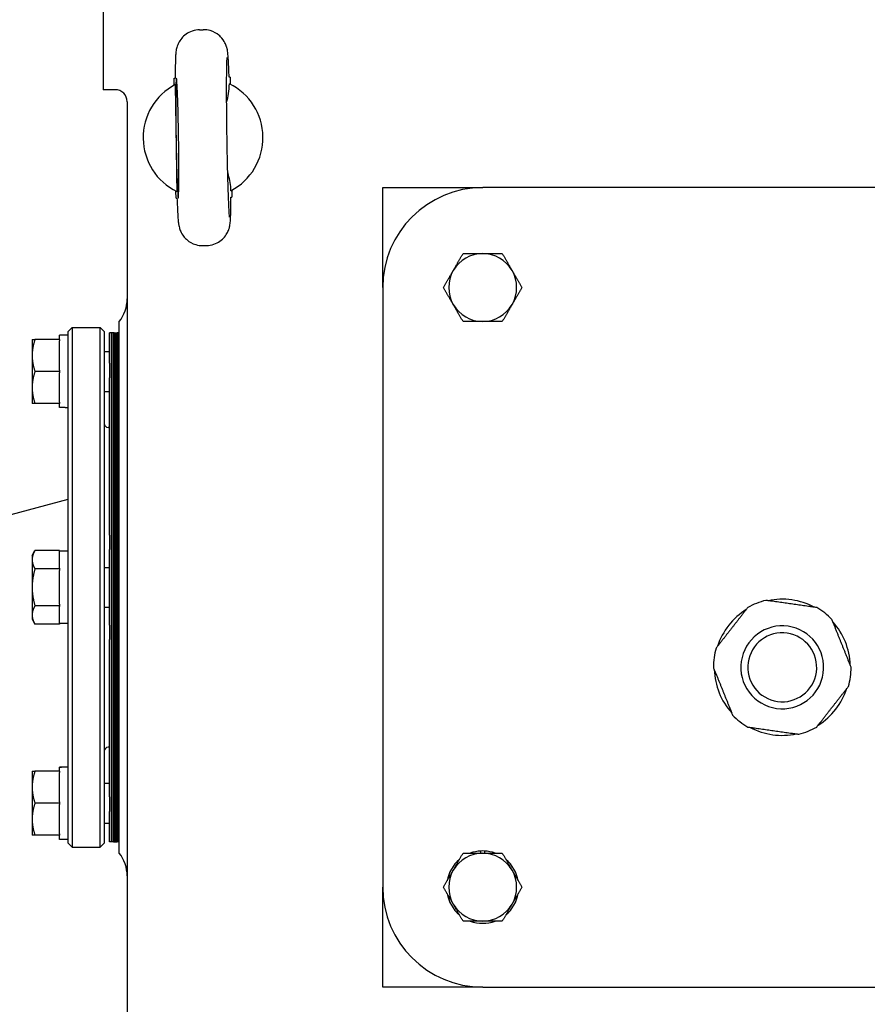
# Model space of a CAD drawing. Units: millimetres. Extents: x 544 to 7315, y 68 to 9534.
# Drawn here: x 1769 to 1982, y 2434 to 2681 of the extents above; entities that cross this region are included whole.
import ezdxf

# ---------------------------------------------------------------- set-up
doc = ezdxf.new("R2010")
doc.units = ezdxf.units.MM
doc.header["$LTSCALE"] = 35
doc.layers.add('Dimensions(Hillmar_metric)', color=7, linetype='Continuous', lineweight=13)
doc.layers.add('Visible Edges(Hillmar_metric)', color=7, linetype='Continuous', lineweight=25)
doc.styles.add('Hillmar_metric_Dimensions', font='arial.ttf')
doc.dimstyles.new('DEFAULT-ISO-Method 1b-Hillmar_metric', dxfattribs={"dimscale": 35, "dimtxt": 2, "dimasz": 2.5, "dimexe": 1, "dimexo": 1, "dimgap": 0.25, "dimtad": 1, "dimtih": 1, "dimtoh": 1, "dimrnd": 1e-08, "dimdsep": 46, "dimtxsty": 'Hillmar_metric_Dimensions', "dimcen": 0.09, "dimdle": 8, "dimclrd": 7, "dimclre": 7, "dimclrt": 7, "dimazin": 2, "dimtfac": 0.75, "dimtmove": 0, "dimatfit": 3, "dimfxl": 1, "dimtolj": 1, "dimlwd": 9, "dimlwe": 9, "dimarcsym": 0})

# ---------------------------------------------------------------- blocks, each defined once
blk = doc.blocks.new('*D39')
at = {"layer": 'Defpoints', "color": 0, "linetype": 'Continuous', "transparency": 16777216}
for p in [(3370.98, 2669.08), (1825.22, 2036.63), (3370.98, 1810.07)]:
    blk.add_point(p, dxfattribs=at)
at = {"layer": 'Dimensions(Hillmar_metric)', "color": 7, "linetype": 'Continuous', "lineweight": 9, "transparency": 16777216}
for p, q in [((3370.98, 2634.08), (3370.98, 1775.07)), ((1825.22, 2001.63), (1825.22, 1775.07)), ((1912.72, 1810.07), (3283.48, 1810.07))]:
    blk.add_line(p, q, dxfattribs=at)
at = {"layer": 'Dimensions(Hillmar_metric)', "color": 7, "linetype": 'Continuous', "transparency": 16777216}
for points in [[(1912.72, 1824.65), (1912.72, 1795.49), (1825.22, 1810.07)], [(3283.48, 1824.65), (3283.48, 1795.49), (3370.98, 1810.07)]]:
    blk.add_solid(points, dxfattribs=at)
at = {"layer": 'Dimensions(Hillmar_metric)', "color": 7, "linetype": 'Continuous', "lineweight": 13, "transparency": 16777216, "insert": (2598.1, 1854.56), "char_height": 70, "attachment_point": 5, "style": 'Hillmar_metric_Dimensions'}
blk.add_mtext('\\A1;1550', dxfattribs=at)

msp = doc.modelspace()

# ---------------------------------------------------------------- linework, layer by layer
at = {"layer": 'Visible Edges(Hillmar_metric)'}
for p, q in [((1790.2184, 2683.1283), (1790.2184, 2663.1283)), ((1814.3599, 2678.1183), (1815.2522, 2678.132)), ((1807.9901, 2666.0197), (1808.2329, 2666.0234)), ((1808.0166, 2664.2864), (1807.9901, 2666.0197)), ((1821.9885, 2666.2335), (1821.7456, 2666.2297)), ((1821.9885, 2666.2335), (1822.0149, 2664.5002)), ((1793.2184, 2663.1283), (1790.2184, 2663.1283)), ((1796.2184, 2660.1283), (1796.2184, 2184.1283)), ((1808.4529, 2651.0219), (1808.4528, 2651.0281)), ((1860.2184, 2613.6283), (1860.2184, 2638.6283)), ((1860.2184, 2638.6283), (1885.2184, 2638.6283)), ((2035.2184, 2638.6283), (1885.2184, 2638.6283)), ((1808.4482, 2636.0232), (1808.4218, 2637.7565)), ((1808.4482, 2636.0232), (1808.6911, 2636.0269)), ((1822.2038, 2636.2332), (1822.4466, 2636.237)), ((1822.4201, 2637.9703), (1822.4466, 2636.237)), ((1815.1845, 2624.1246), (1816.0768, 2624.1383)), ((1860.2184, 2613.6283), (1860.2184, 2463.6283)), ((1781.4679, 2602.6283), (1782.4679, 2603.6283)), ((1782.4679, 2603.6283), (1782.4679, 2473.6283)), ((1782.4679, 2603.6283), (1789.4679, 2603.6283)), ((1789.4679, 2473.6283), (1789.4679, 2603.6283)), ((1790.4679, 2602.6283), (1789.4679, 2603.6283)), ((1794.2184, 2472.1283), (1794.2184, 2605.1283)), ((1779.2679, 2600.6283), (1779.2679, 2601.6783)), ((1781.4679, 2601.6783), (1779.2679, 2601.6783)), ((1781.4679, 2474.6283), (1781.4679, 2602.6283)), ((1790.4679, 2602.6283), (1790.4679, 2474.6283)), ((1791.7784, 2594.6797), (1791.7784, 2602.3283)), ((1792.2884, 2602.3283), (1791.7784, 2602.3283)), ((1792.2884, 2594.6797), (1792.2884, 2602.3283)), ((1792.7984, 2602.3283), (1792.2884, 2602.3283)), ((1792.2884, 2602.3283), (1792.2884, 2594.6797)), ((1792.7984, 2602.3283), (1792.7984, 2594.6797)), ((1792.7984, 2594.6797), (1792.7984, 2602.3283)), ((1792.7984, 2602.3283), (1792.9784, 2602.3283)), ((1792.7984, 2594.6797), (1792.7984, 2602.3283)), ((1792.9784, 2602.3283), (1792.7984, 2602.3283)), ((1792.9784, 2602.3283), (1792.9784, 2594.6797)), ((1792.9784, 2602.3283), (1792.9784, 2594.6797)), ((1792.9784, 2594.6797), (1792.9784, 2602.3283)), ((1792.9784, 2602.3283), (1793.1584, 2602.3283)), ((1793.1584, 2602.3283), (1793.1584, 2594.6797)), ((1793.1584, 2594.6797), (1793.1584, 2602.3283)), ((1793.1584, 2602.3283), (1793.3384, 2602.3283)), ((1793.3384, 2602.3283), (1793.3384, 2594.6797)), ((1793.3384, 2594.6797), (1793.3384, 2602.3283)), ((1793.3384, 2602.3283), (1793.5184, 2602.3283)), ((1793.5184, 2594.6797), (1793.5184, 2602.3283)), ((1793.5184, 2602.3283), (1793.6984, 2602.3283)), ((1793.5184, 2602.3283), (1793.5184, 2594.6797)), ((1793.6984, 2602.3283), (1793.6984, 2594.6797)), ((1793.6984, 2594.6797), (1793.6984, 2602.3283)), ((1793.8284, 2602.3283), (1793.6984, 2602.3283)), ((1793.8284, 2602.3283), (1793.8284, 2594.6797)), ((1793.8284, 2594.6797), (1793.8284, 2602.3283)), ((1793.9584, 2602.3283), (1793.8284, 2602.3283)), ((1793.9584, 2602.3283), (1793.9584, 2594.6797)), ((1793.9584, 2594.6797), (1793.9584, 2602.3283)), ((1794.0884, 2602.3283), (1793.9584, 2602.3283)), ((1794.0884, 2602.3283), (1794.0884, 2594.6797)), ((1794.0884, 2594.6797), (1794.0884, 2602.3283)), ((1794.2184, 2602.3283), (1794.0884, 2602.3283)), ((1772.4179, 2600.6283), (1772.4179, 2596.6283)), ((1779.2679, 2600.6283), (1773.1325, 2600.6283)), ((1779.2679, 2600.6283), (1779.2679, 2600.2926)), ((1779.2679, 2592.964), (1779.2679, 2600.2926)), ((1772.4179, 2596.6283), (1772.4179, 2588.6283)), ((1790.4679, 2597.6283), (1791.7784, 2597.6283)), ((1791.7784, 2594.6797), (1791.7784, 2591.0364)), ((1792.2884, 2594.6797), (1792.2884, 2591.0364)), ((1792.2884, 2591.0364), (1792.2884, 2594.6797)), ((1792.7984, 2591.0364), (1792.7984, 2594.6797)), ((1792.7984, 2594.6797), (1792.7984, 2591.0364)), ((1792.7984, 2594.6797), (1792.7984, 2591.0364)), ((1792.9784, 2591.0364), (1792.9784, 2594.6797)), ((1792.9784, 2591.0364), (1792.9784, 2594.6797)), ((1792.9784, 2594.6797), (1792.9784, 2591.0364)), ((1793.1584, 2591.0364), (1793.1584, 2594.6797)), ((1793.1584, 2594.6797), (1793.1584, 2591.0364)), ((1793.3384, 2591.0364), (1793.3384, 2594.6797)), ((1793.3384, 2594.6797), (1793.3384, 2591.0364)), ((1793.5184, 2594.6797), (1793.5184, 2591.0364)), ((1793.5184, 2591.0364), (1793.5184, 2594.6797)), ((1793.6984, 2591.0364), (1793.6984, 2594.6797)), ((1793.6984, 2594.6797), (1793.6984, 2591.0364)), ((1793.8284, 2591.0364), (1793.8284, 2594.6797)), ((1793.8284, 2594.6797), (1793.8284, 2591.0364)), ((1793.9584, 2591.0364), (1793.9584, 2594.6797)), ((1793.9584, 2594.6797), (1793.9584, 2591.0364)), ((1794.0884, 2591.0364), (1794.0884, 2594.6797)), ((1794.0884, 2594.6797), (1794.0884, 2591.0364)), ((1779.2679, 2592.6283), (1773.1325, 2592.6283)), ((1779.2679, 2592.964), (1779.2679, 2592.6283)), ((1779.2679, 2592.6283), (1779.2679, 2592.2926)), ((1779.2679, 2584.964), (1779.2679, 2592.2926)), ((1791.7784, 2551.6434), (1791.7784, 2591.0364)), ((1792.2884, 2551.6434), (1792.2884, 2591.0364)), ((1792.2884, 2591.0364), (1792.2884, 2551.6434)), ((1792.7984, 2591.0364), (1792.7984, 2551.6434)), ((1792.7984, 2551.6434), (1792.7984, 2591.0364)), ((1792.7984, 2551.6434), (1792.7984, 2591.0364)), ((1792.9784, 2591.0364), (1792.9784, 2551.6434)), ((1792.9784, 2591.0364), (1792.9784, 2551.6434)), ((1792.9784, 2551.6434), (1792.9784, 2591.0364)), ((1793.1584, 2591.0364), (1793.1584, 2551.6434)), ((1793.1584, 2551.6434), (1793.1584, 2591.0364)), ((1793.3384, 2591.0364), (1793.3384, 2551.6434)), ((1793.3384, 2551.6434), (1793.3384, 2591.0364)), ((1793.5184, 2551.6434), (1793.5184, 2591.0364)), ((1793.5184, 2591.0364), (1793.5184, 2551.6434)), ((1793.6984, 2591.0364), (1793.6984, 2551.6434)), ((1793.6984, 2551.6434), (1793.6984, 2591.0364)), ((1793.8284, 2591.0364), (1793.8284, 2551.6434)), ((1793.8284, 2551.6434), (1793.8284, 2591.0364)), ((1793.9584, 2591.0364), (1793.9584, 2551.6434)), ((1793.9584, 2551.6434), (1793.9584, 2591.0364)), ((1794.0884, 2591.0364), (1794.0884, 2551.6434)), ((1794.0884, 2551.6434), (1794.0884, 2591.0364)), ((1772.4179, 2588.6283), (1772.4179, 2584.6283)), ((1790.4679, 2587.6283), (1791.7784, 2587.6283)), ((1779.2679, 2584.6283), (1773.1325, 2584.6283)), ((1779.2679, 2584.964), (1779.2679, 2584.6283)), ((1779.2679, 2583.5783), (1779.2679, 2584.6283)), ((1780.7058, 2583.5783), (1779.2679, 2583.5783)), ((1791.7784, 2578.6283), (1791.4679, 2578.6283)), ((1757.2184, 2554.2283), (1781.4679, 2560.726)), ((1791.7784, 2551.6434), (1791.7784, 2548.1089)), ((1792.2884, 2551.6434), (1792.2884, 2548.1089)), ((1792.2884, 2548.1089), (1792.2884, 2551.6434)), ((1792.7984, 2548.1089), (1792.7984, 2551.6434)), ((1792.7984, 2551.6434), (1792.7984, 2548.1089)), ((1792.7984, 2551.6434), (1792.7984, 2548.1089)), ((1792.9784, 2548.1089), (1792.9784, 2551.6434)), ((1792.9784, 2548.1089), (1792.9784, 2551.6434)), ((1792.9784, 2551.6434), (1792.9784, 2548.1089)), ((1793.1584, 2548.1089), (1793.1584, 2551.6434)), ((1793.1584, 2551.6434), (1793.1584, 2548.1089)), ((1793.3384, 2548.1089), (1793.3384, 2551.6434)), ((1793.3384, 2551.6434), (1793.3384, 2548.1089)), ((1793.5184, 2551.6434), (1793.5184, 2548.1089)), ((1793.5184, 2548.1089), (1793.5184, 2551.6434)), ((1793.6984, 2548.1089), (1793.6984, 2551.6434)), ((1793.6984, 2551.6434), (1793.6984, 2548.1089)), ((1793.8284, 2548.1089), (1793.8284, 2551.6434)), ((1793.8284, 2551.6434), (1793.8284, 2548.1089)), ((1793.9584, 2548.1089), (1793.9584, 2551.6434)), ((1793.9584, 2551.6434), (1793.9584, 2548.1089)), ((1794.0884, 2548.1089), (1794.0884, 2551.6434)), ((1794.0884, 2551.6434), (1794.0884, 2548.1089)), ((1772.4179, 2546.6283), (1773.1325, 2547.8659)), ((1779.2679, 2547.8659), (1773.1325, 2547.8659)), ((1779.2679, 2547.8659), (1779.2679, 2547.6721)), ((1781.4679, 2547.6783), (1779.2679, 2547.6783)), ((1779.2679, 2543.4409), (1779.2679, 2547.6721)), ((1791.7784, 2529.1477), (1791.7784, 2548.1089)), ((1792.2884, 2529.1477), (1792.2884, 2548.1089)), ((1792.2884, 2548.1089), (1792.2884, 2529.1477)), ((1792.7984, 2548.1089), (1792.7984, 2529.1477)), ((1792.7984, 2529.1477), (1792.7984, 2548.1089)), ((1792.7984, 2529.1477), (1792.7984, 2548.1089)), ((1792.9784, 2548.1089), (1792.9784, 2529.1477)), ((1792.9784, 2548.1089), (1792.9784, 2529.1477)), ((1792.9784, 2529.1477), (1792.9784, 2548.1089)), ((1793.1584, 2548.1089), (1793.1584, 2529.1477)), ((1793.1584, 2529.1477), (1793.1584, 2548.1089)), ((1793.3384, 2548.1089), (1793.3384, 2529.1477)), ((1793.3384, 2529.1477), (1793.3384, 2548.1089)), ((1793.5184, 2529.1477), (1793.5184, 2548.1089)), ((1793.5184, 2548.1089), (1793.5184, 2529.1477)), ((1793.6984, 2548.1089), (1793.6984, 2529.1477)), ((1793.6984, 2529.1477), (1793.6984, 2548.1089)), ((1793.8284, 2548.1089), (1793.8284, 2529.1477)), ((1793.8284, 2529.1477), (1793.8284, 2548.1089)), ((1793.9584, 2548.1089), (1793.9584, 2529.1477)), ((1793.9584, 2529.1477), (1793.9584, 2548.1089)), ((1794.0884, 2548.1089), (1794.0884, 2529.1477)), ((1794.0884, 2529.1477), (1794.0884, 2548.1089)), ((1772.4179, 2546.6283), (1772.4179, 2545.5565)), ((1772.4179, 2545.5565), (1772.4179, 2538.6283)), ((1779.2679, 2543.2471), (1773.1325, 2543.2471)), ((1779.2679, 2543.4409), (1779.2679, 2543.2471)), ((1779.2679, 2543.2471), (1779.2679, 2542.8594)), ((1779.2679, 2534.3972), (1779.2679, 2542.8594)), ((1790.4679, 2543.6283), (1791.7784, 2543.6283)), ((1772.4179, 2538.6283), (1772.4179, 2531.7001)), ((1779.2679, 2534.0095), (1773.1325, 2534.0095)), ((1779.2679, 2534.3972), (1779.2679, 2534.0095)), ((1779.2679, 2534.0095), (1779.2679, 2533.8157)), ((1779.2679, 2529.5845), (1779.2679, 2533.8157)), ((1790.4679, 2533.6283), (1791.7784, 2533.6283)), ((1772.4179, 2531.7001), (1772.4179, 2530.6283)), ((1772.4179, 2530.6283), (1773.1325, 2529.3907)), ((1779.2679, 2529.3907), (1773.1325, 2529.3907)), ((1779.2679, 2529.5845), (1779.2679, 2529.3907)), ((1781.4679, 2529.5783), (1779.2679, 2529.5783)), ((1791.7784, 2529.1477), (1791.7784, 2525.6132)), ((1792.2884, 2529.1477), (1792.2884, 2525.6132)), ((1792.2884, 2525.6132), (1792.2884, 2529.1477)), ((1792.7984, 2525.6132), (1792.7984, 2529.1477)), ((1792.7984, 2529.1477), (1792.7984, 2525.6132)), ((1792.7984, 2529.1477), (1792.7984, 2525.6132)), ((1792.9784, 2525.6132), (1792.9784, 2529.1477)), ((1792.9784, 2525.6132), (1792.9784, 2529.1477)), ((1792.9784, 2529.1477), (1792.9784, 2525.6132)), ((1793.1584, 2525.6132), (1793.1584, 2529.1477)), ((1793.1584, 2529.1477), (1793.1584, 2525.6132)), ((1793.3384, 2525.6132), (1793.3384, 2529.1477)), ((1793.3384, 2529.1477), (1793.3384, 2525.6132)), ((1793.5184, 2529.1477), (1793.5184, 2525.6132)), ((1793.5184, 2525.6132), (1793.5184, 2529.1477)), ((1793.6984, 2525.6132), (1793.6984, 2529.1477)), ((1793.6984, 2529.1477), (1793.6984, 2525.6132)), ((1793.8284, 2525.6132), (1793.8284, 2529.1477)), ((1793.8284, 2529.1477), (1793.8284, 2525.6132)), ((1793.9584, 2525.6132), (1793.9584, 2529.1477)), ((1793.9584, 2529.1477), (1793.9584, 2525.6132)), ((1794.0884, 2525.6132), (1794.0884, 2529.1477)), ((1794.0884, 2529.1477), (1794.0884, 2525.6132)), ((1791.7784, 2486.2202), (1791.7784, 2525.6132)), ((1792.2884, 2486.2202), (1792.2884, 2525.6132)), ((1792.2884, 2525.6132), (1792.2884, 2486.2202)), ((1792.7984, 2525.6132), (1792.7984, 2486.2202)), ((1792.7984, 2486.2202), (1792.7984, 2525.6132)), ((1792.7984, 2486.2202), (1792.7984, 2525.6132)), ((1792.9784, 2525.6132), (1792.9784, 2486.2202)), ((1792.9784, 2525.6132), (1792.9784, 2486.2202)), ((1792.9784, 2486.2202), (1792.9784, 2525.6132)), ((1793.1584, 2525.6132), (1793.1584, 2486.2202)), ((1793.1584, 2486.2202), (1793.1584, 2525.6132)), ((1793.3384, 2525.6132), (1793.3384, 2486.2202)), ((1793.3384, 2486.2202), (1793.3384, 2525.6132)), ((1793.5184, 2486.2202), (1793.5184, 2525.6132)), ((1793.5184, 2525.6132), (1793.5184, 2486.2202)), ((1793.6984, 2525.6132), (1793.6984, 2486.2202)), ((1793.6984, 2486.2202), (1793.6984, 2525.6132)), ((1793.8284, 2525.6132), (1793.8284, 2486.2202)), ((1793.8284, 2486.2202), (1793.8284, 2525.6132)), ((1793.9584, 2525.6132), (1793.9584, 2486.2202)), ((1793.9584, 2486.2202), (1793.9584, 2525.6132)), ((1794.0884, 2525.6132), (1794.0884, 2486.2202)), ((1794.0884, 2486.2202), (1794.0884, 2525.6132)), ((1791.7784, 2498.6283), (1791.4679, 2498.6283)), ((1779.2679, 2493.6401), (1779.2679, 2493.6783)), ((1780.7058, 2493.6783), (1779.2679, 2493.6783)), ((1779.2679, 2493.5153), (1779.2679, 2493.6401)), ((1779.2679, 2492.6283), (1779.2679, 2493.5153)), ((1772.4179, 2492.6283), (1772.4179, 2488.6283)), ((1779.2679, 2492.6283), (1773.1325, 2492.6283)), ((1779.2679, 2492.6283), (1779.2679, 2492.2926)), ((1779.2679, 2484.964), (1779.2679, 2492.2926)), ((1772.4179, 2488.6283), (1772.4179, 2480.6283)), ((1790.4679, 2489.6283), (1791.7784, 2489.6283)), ((1791.7784, 2486.2202), (1791.7784, 2482.5769)), ((1792.2884, 2486.2202), (1792.2884, 2482.5769)), ((1792.2884, 2482.5769), (1792.2884, 2486.2202)), ((1792.7984, 2482.5769), (1792.7984, 2486.2202)), ((1792.7984, 2486.2202), (1792.7984, 2482.5769)), ((1792.7984, 2486.2202), (1792.7984, 2482.5769)), ((1792.9784, 2482.5769), (1792.9784, 2486.2202)), ((1792.9784, 2482.5769), (1792.9784, 2486.2202)), ((1792.9784, 2486.2202), (1792.9784, 2482.5769)), ((1793.1584, 2482.5769), (1793.1584, 2486.2202)), ((1793.1584, 2486.2202), (1793.1584, 2482.5769)), ((1793.3384, 2482.5769), (1793.3384, 2486.2202)), ((1793.3384, 2486.2202), (1793.3384, 2482.5769)), ((1793.5184, 2486.2202), (1793.5184, 2482.5769)), ((1793.5184, 2482.5769), (1793.5184, 2486.2202)), ((1793.6984, 2482.5769), (1793.6984, 2486.2202)), ((1793.6984, 2486.2202), (1793.6984, 2482.5769)), ((1793.8284, 2482.5769), (1793.8284, 2486.2202)), ((1793.8284, 2486.2202), (1793.8284, 2482.5769)), ((1793.9584, 2482.5769), (1793.9584, 2486.2202)), ((1793.9584, 2486.2202), (1793.9584, 2482.5769)), ((1794.0884, 2482.5769), (1794.0884, 2486.2202)), ((1794.0884, 2486.2202), (1794.0884, 2482.5769)), ((1779.2679, 2484.6283), (1773.1325, 2484.6283)), ((1779.2679, 2484.964), (1779.2679, 2484.6283)), ((1779.2679, 2484.6283), (1779.2679, 2484.2926)), ((1779.2679, 2476.964), (1779.2679, 2484.2926)), ((1772.4179, 2480.6283), (1772.4179, 2476.6283)), ((1791.7784, 2474.9283), (1791.7784, 2482.5769)), ((1792.2884, 2474.9283), (1792.2884, 2482.5769)), ((1792.2884, 2482.5769), (1792.2884, 2474.9283)), ((1792.7984, 2482.5769), (1792.7984, 2474.9283)), ((1792.7984, 2474.9283), (1792.7984, 2482.5769)), ((1792.7984, 2474.9283), (1792.7984, 2482.5769)), ((1792.9784, 2482.5769), (1792.9784, 2474.9283)), ((1792.9784, 2482.5769), (1792.9784, 2474.9283)), ((1792.9784, 2474.9283), (1792.9784, 2482.5769)), ((1793.1584, 2482.5769), (1793.1584, 2474.9283)), ((1793.1584, 2474.9283), (1793.1584, 2482.5769)), ((1793.3384, 2482.5769), (1793.3384, 2474.9283)), ((1793.3384, 2474.9283), (1793.3384, 2482.5769)), ((1793.5184, 2474.9283), (1793.5184, 2482.5769)), ((1793.5184, 2482.5769), (1793.5184, 2474.9283)), ((1793.6984, 2482.5769), (1793.6984, 2474.9283)), ((1793.6984, 2474.9283), (1793.6984, 2482.5769)), ((1793.8284, 2482.5769), (1793.8284, 2474.9283)), ((1793.8284, 2474.9283), (1793.8284, 2482.5769)), ((1793.9584, 2482.5769), (1793.9584, 2474.9283)), ((1793.9584, 2474.9283), (1793.9584, 2482.5769)), ((1794.0884, 2482.5769), (1794.0884, 2474.9283)), ((1794.0884, 2474.9283), (1794.0884, 2482.5769)), ((1790.4679, 2479.6283), (1791.7784, 2479.6283)), ((1779.2679, 2476.6283), (1773.1325, 2476.6283)), ((1779.2679, 2476.964), (1779.2679, 2476.6283)), ((1779.2679, 2475.5783), (1779.2679, 2476.6283)), ((1781.4679, 2475.5783), (1779.2679, 2475.5783)), ((1781.4679, 2474.6283), (1782.4679, 2473.6283)), ((1782.4679, 2473.6283), (1789.4679, 2473.6283)), ((1790.4679, 2474.6283), (1789.4679, 2473.6283)), ((1792.2884, 2474.9283), (1791.7784, 2474.9283)), ((1792.7984, 2474.9283), (1792.2884, 2474.9283)), ((1792.7984, 2474.9283), (1792.9784, 2474.9283)), ((1792.9784, 2474.9283), (1792.7984, 2474.9283)), ((1792.9784, 2474.9283), (1793.1584, 2474.9283)), ((1793.1584, 2474.9283), (1793.3384, 2474.9283)), ((1793.3384, 2474.9283), (1793.5184, 2474.9283)), ((1793.5184, 2474.9283), (1793.6984, 2474.9283)), ((1793.8284, 2474.9283), (1793.6984, 2474.9283)), ((1793.9584, 2474.9283), (1793.8284, 2474.9283)), ((1794.0884, 2474.9283), (1793.9584, 2474.9283)), ((1794.2184, 2474.9283), (1794.0884, 2474.9283)), ((1884.7784, 2472.1283), (1884.7784, 2472.6676)), ((1885.6584, 2472.6676), (1885.6584, 2472.1283)), ((1860.2184, 2438.6283), (1860.2184, 2463.6283)), ((1885.2184, 2438.6283), (1860.2184, 2438.6283)), ((1885.2184, 2438.6283), (2035.2184, 2438.6283))]:
    msp.add_line(p, q, dxfattribs=at)
for centre, radius, start, end in [((1793.2184, 2660.1283), 3, 0, 90), ((1815.2184, 2651.1283), 15, 117.779302, 243.970722), ((1815.2184, 2651.1283), 15, 297.778512, 63.971512), ((1885.2184, 2613.6283), 25, 90, 180), ((1885.2184, 2613.6283), 8.5, 90, 150), ((1885.2184, 2613.6283), 8.5, 30, 90), ((1885.2184, 2613.6283), 8.5, 150, 210), ((1885.2184, 2613.6283), 8.5, 330, 30), ((1787.2184, 2610.7852), 9, 321.057559, 0), ((1885.2184, 2613.6283), 8.5, 210, 270), ((1885.2184, 2613.6283), 8.5, 270, 330), ((1791.4679, 2579.6283), 1, 180, 270), ((1960.2184, 2518.6283), 17.25, 103.895035, 120.002952), ((1960.2184, 2518.6283), 17.032, 61.901397, 101.996591), ((1960.2184, 2518.6283), 17.032, 121.901397, 161.996591), ((1960.2184, 2518.6283), 17.25, 43.895035, 60.002952), ((1960.2184, 2518.6283), 17.032, 1.901397, 41.996591), ((1960.2184, 2518.6283), 10.372, 81.948994, 171.948994), ((1960.2184, 2518.6283), 8.628, 81.948994, 171.948994), ((1960.2184, 2518.6283), 10.372, 351.948994, 81.948994), ((1960.2184, 2518.6283), 8.628, 351.948994, 81.948994), ((1960.2184, 2518.6283), 17.25, 163.895035, 171.948994), ((1960.2184, 2518.6283), 17.25, 171.948994, 180.002952), ((1960.2184, 2518.6283), 10.372, 171.948994, 261.948994), ((1960.2184, 2518.6283), 17.032, 181.901397, 221.996591), ((1960.2184, 2518.6283), 8.628, 171.948994, 261.948994), ((1960.2184, 2518.6283), 8.628, 261.948994, 351.948994), ((1960.2184, 2518.6283), 17.25, 351.948994, 0.002952), ((1960.2184, 2518.6283), 10.372, 261.948994, 351.948994), ((1960.2184, 2518.6283), 17.25, 343.895035, 351.948994), ((1960.2184, 2518.6283), 17.032, 301.901397, 341.996591), ((1960.2184, 2518.6283), 17.25, 223.895035, 240.002952), ((1960.2184, 2518.6283), 17.032, 241.901397, 281.996591), ((1960.2184, 2518.6283), 17.25, 283.895035, 300.002952), ((1791.4679, 2497.6283), 1, 90, 180), ((1787.2184, 2466.4715), 9, 0, 38.942441), ((1885.2184, 2463.6283), 8.5, 90, 150), ((1885.2184, 2463.6283), 9.05, 92.78675, 110.077936), ((1885.2184, 2463.6283), 9.05, 87.21325, 92.78675), ((1885.2184, 2463.6283), 8.5, 30, 90), ((1885.2184, 2463.6283), 9.05, 69.922064, 87.21325), ((1885.2184, 2463.6283), 9.05, 129.922064, 170.077936), ((1885.2184, 2463.6283), 9.05, 9.922064, 50.077936), ((1885.2184, 2463.6283), 8.5, 150, 210), ((1885.2184, 2463.6283), 8.5, 330, 30), ((1885.2184, 2463.6283), 25, 180, 270), ((1885.2184, 2463.6283), 9.05, 189.922064, 230.077936), ((1885.2184, 2463.6283), 9.05, 309.922064, 350.077936), ((1885.2184, 2463.6283), 8.5, 210, 270), ((1885.2184, 2463.6283), 8.5, 270, 330), ((1885.2184, 2463.6283), 9.05, 249.922064, 290.077936)]:
    msp.add_arc(centre, radius, start, end, dxfattribs=at)
for centre, major_axis, ratio, start_param, end_param in [((1808.7715, 2651.0298), (-0.2291, 14.9983), 0.02124778, 1.57100291, 7.85377505), ((1780.7058, 2592.6283), (15.6751, 0), 0.57735027, 4.71238898, 4.76102694), ((1780.7058, 2484.6283), (15.6751, 0), 0.57735027, 1.52215837, 1.66265702), ((1782.23, 2484.6283), (15.6751, 0), 0.57735027, 1.61943429, 1.76090858)]:
    msp.add_ellipse(centre, major_axis=major_axis, ratio=ratio, start_param=start_param, end_param=end_param, dxfattribs=at)
for points, knots in [([(1814.3599, 2678.1183), (1813.7172, 2678.1085), (1813.0805, 2677.9895), (1811.9195, 2677.5973), (1811.4142, 2677.3179), (1810.4901, 2676.6737), (1810.1369, 2676.3129), (1809.4774, 2675.5387), (1809.2729, 2675.1792), (1808.9081, 2674.4846), (1808.812, 2674.2123), (1808.6547, 2673.745), (1808.6102, 2673.5693), (1808.5277, 2673.2197), (1808.5019, 2673.0745), (1808.4387, 2672.6907), (1808.4201, 2672.5141), (1808.3646, 2671.9471), (1808.3452, 2671.5929), (1808.3073, 2670.7381), (1808.292, 2670.2528), (1808.2657, 2669.144), (1808.2549, 2668.5219), (1808.2395, 2667.2728), (1808.2341, 2666.6678), (1808.2302, 2666.0233)], [1.570796327, 1.570796327, 1.570796327, 1.570796327, 1.577614334, 1.577614334, 1.585128248, 1.585128248, 1.594975275, 1.594975275, 1.609779317, 1.609779317, 1.630826371, 1.630826371, 1.654847732, 1.654847732, 1.688070686, 1.688070686, 1.756171189, 1.756171189, 1.912942073, 1.912942073, 2.069712957, 2.069712957, 2.226483841, 2.226483841, 2.354650747, 2.354650747, 2.354650747, 2.354650747]), ([(1821.7484, 2666.2298), (1821.7195, 2667.0176), (1821.6902, 2667.7463), (1821.6311, 2669.072), (1821.6013, 2669.6688), (1821.5408, 2670.7273), (1821.5105, 2671.1872), (1821.4445, 2672.0024), (1821.4165, 2672.3298), (1821.3183, 2672.9845), (1821.2989, 2673.1944), (1821.0886, 2673.927), (1821.0169, 2674.1788), (1820.6743, 2674.9267), (1820.4863, 2675.3522), (1819.7373, 2676.2355), (1819.4923, 2676.4934), (1818.6682, 2677.1695), (1817.9624, 2677.6226), (1816.4716, 2678.0523), (1815.8628, 2678.1413), (1815.2522, 2678.132)], [-2.354650747, -2.354650747, -2.354650747, -2.354650747, -2.197879863, -2.197879863, -2.041108979, -2.041108979, -1.884338095, -1.884338095, -1.727567211, -1.727567211, -1.649181769, -1.649181769, -1.619079867, -1.619079867, -1.596636984, -1.596636984, -1.588778767, -1.588778767, -1.577274203, -1.577274203, -1.570796327, -1.570796327, -1.570796327, -1.570796327]), ([(1821.8485, 2631.2617), (1821.8485, 2631.2619), (1821.8479, 2631.2657), (1821.8418, 2631.3165), (1821.8243, 2631.4883), (1821.7716, 2632.1681), (1821.7301, 2632.8529), (1821.6356, 2634.794), (1821.5812, 2636.1613), (1821.4737, 2639.3887), (1821.4206, 2641.27), (1821.3232, 2645.3225), (1821.2791, 2647.4961), (1821.205, 2651.9022), (1821.175, 2654.1342), (1821.1323, 2658.4221), (1821.1195, 2660.4776), (1821.1126, 2664.1917), (1821.1183, 2665.8526), (1821.1465, 2668.5779), (1821.1692, 2669.6618), (1821.2073, 2670.683), (1821.2196, 2670.9226), (1821.2342, 2671.1397), (1821.2391, 2671.1896), (1821.2388, 2671.1884)], [-1.3885662, -1.3885662, -1.3885662, -1.3885662, -1.36995314, -1.36995314, -1.24164465, -1.24164465, -1.00375069, -1.00375069, -0.70404904, -0.70404904, -0.39021792, -0.39021792, -0.07307374, -0.07307374, 0.2448875, 0.2448875, 0.56257409, 0.56257409, 0.87844279, 0.87844279, 1.18687527, 1.18687527, 1.31827917, 1.31827917, 1.3885662, 1.3885662, 1.3885662, 1.3885662]), ([(1822.2092, 2637.857), (1822.1797, 2639.2048), (1821.9395, 2640.5486), (1821.5117, 2642.0409), (1821.4539, 2642.2316), (1821.3935, 2642.4213)], [-0.81232845, -0.81232845, -0.81232845, -0.81232845, -0.612812008, -0.612812008, -0.583381719, -0.583381719, -0.583381719, -0.583381719]), ([(1808.6883, 2636.0268), (1808.7172, 2635.239), (1808.7465, 2634.5104), (1808.8056, 2633.1846), (1808.8354, 2632.5878), (1808.8959, 2631.5293), (1808.9262, 2631.0694), (1808.9922, 2630.2542), (1809.0202, 2629.9268), (1809.1184, 2629.2721), (1809.1378, 2629.0622), (1809.3481, 2628.3296), (1809.4198, 2628.0778), (1809.7624, 2627.3299), (1809.9504, 2626.9044), (1810.6994, 2626.0211), (1810.9444, 2625.7632), (1811.7685, 2625.0871), (1812.4743, 2624.634), (1813.9651, 2624.2043), (1814.5739, 2624.1153), (1815.1845, 2624.1246)], [-2.354650747, -2.354650747, -2.354650747, -2.354650747, -2.197879863, -2.197879863, -2.041108979, -2.041108979, -1.884338095, -1.884338095, -1.727567211, -1.727567211, -1.649181769, -1.649181769, -1.619079867, -1.619079867, -1.596636984, -1.596636984, -1.588778767, -1.588778767, -1.577274203, -1.577274203, -1.570796327, -1.570796327, -1.570796327, -1.570796327]), ([(1816.0768, 2624.1383), (1816.7195, 2624.1481), (1817.3562, 2624.2671), (1818.5172, 2624.6593), (1819.0225, 2624.9388), (1819.9466, 2625.5829), (1820.2998, 2625.9437), (1820.9593, 2626.7179), (1821.1638, 2627.0774), (1821.5286, 2627.772), (1821.6247, 2628.0443), (1821.782, 2628.5116), (1821.8265, 2628.6873), (1821.909, 2629.0369), (1821.9348, 2629.1821), (1821.998, 2629.5659), (1822.0166, 2629.7425), (1822.0721, 2630.3095), (1822.0915, 2630.6637), (1822.1294, 2631.5185), (1822.1447, 2632.0038), (1822.171, 2633.1126), (1822.1818, 2633.7347), (1822.1972, 2634.9838), (1822.2026, 2635.5888), (1822.2065, 2636.2333)], [1.570796327, 1.570796327, 1.570796327, 1.570796327, 1.577614334, 1.577614334, 1.585128248, 1.585128248, 1.594975275, 1.594975275, 1.609779317, 1.609779317, 1.630826371, 1.630826371, 1.654847732, 1.654847732, 1.688070686, 1.688070686, 1.756171189, 1.756171189, 1.912942073, 1.912942073, 2.069712957, 2.069712957, 2.226483841, 2.226483841, 2.354650747, 2.354650747, 2.354650747, 2.354650747])]:
    msp.add_open_spline(points, degree=3, knots=knots, dxfattribs=at)
for points, weights in [([(1808.2273, 2664.3995), (1808.448, 2651.0249), (1808.6359, 2637.6498)], [1.07137463258, 2.373398362, 1.07137463258]), ([(1877.8571, 2617.8783), (1878.9959, 2619.8507), (1880.3109, 2622.1283)], [1, 1.0379548493, 1]), ([(1880.3109, 2622.1283), (1882.9408, 2622.1283), (1885.2184, 2622.1283)], [1, 1.0379548493, 1]), ([(1885.2184, 2622.1283), (1887.4959, 2622.1283), (1890.1258, 2622.1283)], [1, 1.0379548493, 1]), ([(1890.1258, 2622.1283), (1891.4408, 2619.8507), (1892.5796, 2617.8783)], [1, 1.0379548493, 1]), ([(1875.4034, 2613.6283), (1876.7184, 2615.9059), (1877.8571, 2617.8783)], [1, 1.0379548493, 1]), ([(1892.5796, 2617.8783), (1893.7184, 2615.9059), (1895.0333, 2613.6283)], [1, 1.0379548493, 1]), ([(1877.8571, 2609.3783), (1876.7184, 2611.3507), (1875.4034, 2613.6283)], [1, 1.0379548493, 1]), ([(1895.0333, 2613.6283), (1893.7184, 2611.3507), (1892.5796, 2609.3783)], [1, 1.0379548493, 1]), ([(1880.3109, 2605.1283), (1878.9959, 2607.4059), (1877.8571, 2609.3783)], [1, 1.0379548493, 1]), ([(1892.5796, 2609.3783), (1891.4408, 2607.4059), (1890.1258, 2605.1283)], [1, 1.0379548493, 1]), ([(1885.2184, 2605.1283), (1882.9408, 2605.1283), (1880.3109, 2605.1283)], [1, 1.0379548493, 1]), ([(1890.1258, 2605.1283), (1887.4959, 2605.1283), (1885.2184, 2605.1283)], [1, 1.0379548493, 1]), ([(1772.4179, 2600.6283), (1772.4179, 2600.6283), (1773.1325, 2600.6283)], [1, 1.04314139574, 1.01001874936]), ([(1773.1325, 2600.6283), (1772.4179, 2598.4847), (1772.4179, 2596.6283)], [1.01001874936, 1.04314139574, 1]), ([(1772.4179, 2596.6283), (1772.4179, 2594.7719), (1773.1325, 2592.6283)], [1, 1.04314139574, 1.01001874936]), ([(1773.1325, 2592.6283), (1772.4179, 2590.4847), (1772.4179, 2588.6283)], [1.01001874936, 1.04314139574, 1]), ([(1772.4179, 2588.6283), (1772.4179, 2586.7719), (1773.1325, 2584.6283)], [1, 1.04314139574, 1.01001874936]), ([(1773.1325, 2584.6283), (1772.4179, 2584.6283), (1772.4179, 2584.6283)], [1.01001874936, 1.04314139574, 1]), ([(1773.1325, 2547.8659), (1772.4179, 2546.6283), (1772.4179, 2545.5565)], [1.01001874936, 1.04314139574, 1]), ([(1772.4179, 2545.5565), (1772.4179, 2544.4847), (1773.1325, 2543.2471)], [1, 1.04314139574, 1.01001874936]), ([(1773.1325, 2543.2471), (1772.4179, 2540.7719), (1772.4179, 2538.6283)], [1.01001874936, 1.04314139574, 1]), ([(1772.4179, 2538.6283), (1772.4179, 2536.4847), (1773.1325, 2534.0095)], [1, 1.04314139574, 1.01001874936]), ([(1968.8426, 2533.5677), (1962.4592, 2534.4706), (1956.0759, 2535.3735)], [1, 1.078125, 1]), ([(1773.1325, 2534.0095), (1772.4179, 2532.7719), (1772.4179, 2531.7001)], [1.01001874936, 1.04314139574, 1]), ([(1951.5926, 2533.5668), (1947.619, 2528.4901), (1943.6453, 2523.4134)], [1, 1.078125, 1]), ([(1772.4179, 2531.7001), (1772.4179, 2530.6283), (1773.1325, 2529.3907)], [1, 1.04314139574, 1.01001874936]), ([(1977.4684, 2518.6292), (1975.0586, 2524.6088), (1972.6489, 2530.5884)], [1, 1.078125, 1]), ([(1942.9684, 2518.6274), (1945.3781, 2512.6478), (1947.7878, 2506.6682)], [1, 1.078125, 1]), ([(1968.8441, 2503.6898), (1972.8177, 2508.7665), (1976.7914, 2513.8432)], [1, 1.078125, 1]), ([(1951.5941, 2503.6889), (1957.9775, 2502.786), (1964.3608, 2501.8831)], [1, 1.078125, 1]), ([(1772.4179, 2492.6283), (1772.4179, 2492.6283), (1773.1325, 2492.6283)], [1, 1.04314139574, 1.01001874936]), ([(1773.1325, 2492.6283), (1772.4179, 2490.4847), (1772.4179, 2488.6283)], [1.01001874936, 1.04314139574, 1]), ([(1772.4179, 2488.6283), (1772.4179, 2486.7719), (1773.1325, 2484.6283)], [1, 1.04314139574, 1.01001874936]), ([(1773.1325, 2484.6283), (1772.4179, 2482.4847), (1772.4179, 2480.6283)], [1.01001874936, 1.04314139574, 1]), ([(1772.4179, 2480.6283), (1772.4179, 2478.7719), (1773.1325, 2476.6283)], [1, 1.04314139574, 1.01001874936]), ([(1773.1325, 2476.6283), (1772.4179, 2476.6283), (1772.4179, 2476.6283)], [1.01001874936, 1.04314139574, 1]), ([(1877.8571, 2467.8783), (1878.9959, 2469.8507), (1880.3109, 2472.1283)], [1, 1.0379548493, 1]), ([(1880.3109, 2472.1283), (1882.9408, 2472.1283), (1885.2184, 2472.1283)], [1, 1.0379548493, 1]), ([(1885.2184, 2472.1283), (1887.4959, 2472.1283), (1890.1258, 2472.1283)], [1, 1.0379548493, 1]), ([(1890.1258, 2472.1283), (1891.4408, 2469.8507), (1892.5796, 2467.8783)], [1, 1.0379548493, 1]), ([(1875.4034, 2463.6283), (1876.7184, 2465.9059), (1877.8571, 2467.8783)], [1, 1.0379548493, 1]), ([(1892.5796, 2467.8783), (1893.7184, 2465.9059), (1895.0333, 2463.6283)], [1, 1.0379548493, 1]), ([(1877.8571, 2459.3783), (1876.7184, 2461.3507), (1875.4034, 2463.6283)], [1, 1.0379548493, 1]), ([(1895.0333, 2463.6283), (1893.7184, 2461.3507), (1892.5796, 2459.3783)], [1, 1.0379548493, 1]), ([(1880.3109, 2455.1283), (1878.9959, 2457.4059), (1877.8571, 2459.3783)], [1, 1.0379548493, 1]), ([(1892.5796, 2459.3783), (1891.4408, 2457.4059), (1890.1258, 2455.1283)], [1, 1.0379548493, 1]), ([(1885.2184, 2455.1283), (1882.9408, 2455.1283), (1880.3109, 2455.1283)], [1, 1.0379548493, 1]), ([(1890.1258, 2455.1283), (1887.4959, 2455.1283), (1885.2184, 2455.1283)], [1, 1.0379548493, 1])]:
    msp.add_rational_spline(points, weights, degree=2, dxfattribs=at)
msp.add_open_spline([(1821.1246, 2660.0199), (1821.4998, 2661.3346), (1821.8152, 2662.9255), (1821.8006, 2664.6069)], degree=3, dxfattribs=at)

# ---------------------------------------------------------------- dimensions: what is measured, and where the dimension line sits
at = {"layer": 'Dimensions(Hillmar_metric)', "color": 7, "linetype": 'Continuous', "lineweight": 13}
dim = msp.add_linear_dim(base=(3370.9809, 1810.0686), p1=(1825.2184, 2036.6283), p2=(3370.9809, 2669.0785), angle=180, dimstyle='DEFAULT-ISO-Method 1b-Hillmar_metric', override={"dimgap": 0.25, "dimtih": 0, "dimtoh": 0, "dimdec": 2, "dimlfac": 1.002741, "dimtol": 0, "dimlim": 0, "dimtp": 0, "dimtm": 0, "dimtdec": 2, "dimtofl": 0, "dimatfit": 1}, dxfattribs=at)
dim.commit()
dim.dimension.update_dxf_attribs({"geometry": '*D39', "text_midpoint": (2598.0996, 1810.0686), "dimtype": 160})

doc.saveas('drawing.dxf')
